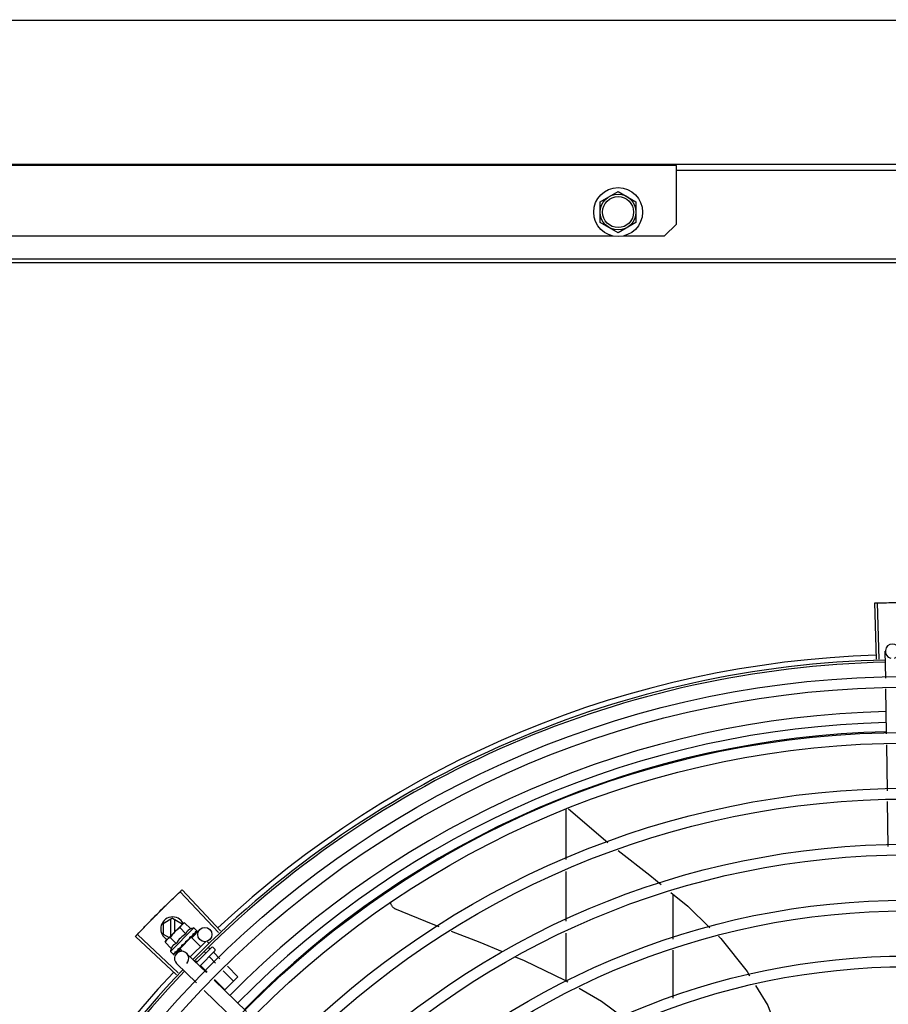
# Model space of a CAD drawing. Units: metres. Extents: x -382 to 2414, y -914 to 1646.
# Drawn here: x 172 to 172, y 245 to 246 of the extents above; entities that cross this region are included whole.
import ezdxf

# ---------------------------------------------------------------- set-up
doc = ezdxf.new("R2010")
doc.units = ezdxf.units.M
for name, color, linetype in [('-teeqpp', 252, 'Continuous'), ('AC-TUB', 3, 'Continuous'), ('EQP', 31, 'Continuous')]:
    doc.layers.add(name, color=color, linetype=linetype)

msp = doc.modelspace()

# ---------------------------------------------------------------- linework, layer by layer
at = {"layer": '-teeqpp'}
for p, q in [((172.1586886612342, 245.5963466992589), (172.1579560967148, 245.6198853032301)), ((172.1597900866636, 245.5963795354887), (172.1591190679101, 245.6199199739717)), ((172.1625559239517, 245.5883365595964), (172.162385674234, 245.5996069029968)), ((172.1629094994346, 245.5649302516947), (172.1626237745154, 245.5838449438734)), ((172.1632690507536, 245.5411283740732), (172.1629773499997, 245.5604386350406)), ((172.1636223435733, 245.5177407890296), (172.1633368468104, 245.5366403513051)), ((172.0283328732514, 245.533747425877), (172.0283342474947, 245.5122741946238)), ((172.0293817606973, 245.5334816699508), (172.0459973907912, 245.5194035346362)), ((172.0283345657749, 245.5073050484693), (172.0283359044781, 245.486379430025)), ((171.8825618440039, 245.4816331929915), (171.8663997237579, 245.4987617761419)), ((171.8833642860172, 245.4823883760941), (171.8672470046877, 245.4995591579441)), ((172.0733363825593, 245.4789033270029), (172.0733351808751, 245.4976924597643)), ((171.8632807458198, 245.4876757301793), (171.8592808937274, 245.4853660737449)), ((171.8623807790409, 245.4871560573411), (171.8623812316298, 245.4800853361767)), ((171.8632807458198, 245.4876757301793), (171.8672808935114, 245.4853665858475)), ((171.8641811161922, 245.481887806716), (171.8641807792951, 245.4871561723094)), ((171.8683372300309, 245.4857436711545), (171.8676375640675, 245.4853492183718)), ((171.8708900458382, 245.4831945154572), (171.8683372300309, 245.4857436711545)), ((171.8592808937274, 245.4853660737449), (171.8592811738929, 245.4809848760333)), ((171.8605715726151, 245.4782730785844), (171.8671642321683, 245.4848752092039)), ((171.8722350258199, 245.4835847513182), (171.8623426377883, 245.4736781544966)), ((171.8688502702612, 245.481151810169), (171.8662974535234, 245.4837009649345)), ((171.8672809169643, 245.4849954132631), (171.8672808935114, 245.4853665858475)), ((171.8672842646099, 245.4849954124077), (171.8676375640675, 245.4853492183718)), ((171.8713182182262, 245.4794656572485), (171.8746561688868, 245.4829060012087)), ((171.8722350258199, 245.4835847513182), (171.8734060477691, 245.4824154089554)), ((171.8728088339101, 245.481524384594), (171.8728548598042, 245.4815544687774)), ((171.8728656149794, 245.4815669853376), (171.8729378915548, 245.4816375818132)), ((171.8728749887912, 245.4815876095299), (171.8734552981198, 245.4821560515045)), ((171.8734475193141, 245.4821639890579), (171.8734701992464, 245.4821706742823)), ((171.8734698974422, 245.4821709820401), (171.8734990401031, 245.4821995289185)), ((171.8735022861697, 245.4822188351668), (171.873499027972, 245.4821995428679)), ((172.0283362222885, 245.4814102857322), (172.0283375019153, 245.4614178164911)), ((171.8648512437635, 245.4638971538275), (171.8476994811558, 245.480034673722)), ((171.8656073740915, 245.4646987046431), (171.8484978625283, 245.4808810125967)), ((171.8592811738929, 245.4809848760333), (171.861817466315, 245.4795207620368)), ((171.8601781263285, 245.4775728472073), (171.8605715726151, 245.4782730785844)), ((171.8627309416656, 245.4750236943034), (171.8601781263285, 245.4775728472073)), ((171.8647707172436, 245.4770663995912), (171.8622179023712, 245.4796155524959)), ((171.8711302778795, 245.4796479570421), (171.8662778408986, 245.4747885521899)), ((171.8686577057986, 245.4778794501708), (171.8686763786368, 245.4776131044946)), ((171.8701489846369, 245.4788607160392), (171.8702195206574, 245.4789155692663)), ((171.8703333448009, 245.4791065733182), (171.8707122069163, 245.4794525863656)), ((171.8770359856028, 245.4777783865861), (171.8706921505543, 245.4714254381549)), ((171.8708238572888, 245.4793410973916), (171.8707122069163, 245.4794525863656)), ((171.8711303006553, 245.4796479812951), (171.8750221783794, 245.4757616849504)), ((171.8716632628989, 245.4803771697773), (171.8717267847603, 245.4804248026908)), ((171.8717476782699, 245.4804491902923), (171.8718540251414, 245.4805521874184)), ((171.8719048669755, 245.4806191210589), (171.871854015815, 245.4805521957846)), ((171.8778845133193, 245.4777789949555), (171.8785213661999, 245.4771430550973)), ((171.8623426377883, 245.4736781544966), (171.8635136597375, 245.4725088121347)), ((171.8649073273389, 245.4728581092636), (171.866536644329, 245.4745374068032)), ((171.865307791111, 245.4740125694248), (171.8653746424372, 245.4740635169644)), ((171.8653746508346, 245.4740635076653), (171.8658860418905, 245.4745930396909)), ((171.8655018702248, 245.4741909137776), (171.8660019067067, 245.474709084933)), ((171.8658860418905, 245.4745930396909), (171.8663740749919, 245.475108189815)), ((171.8660019067067, 245.474709084933), (171.8664726129771, 245.4752069017493)), ((171.8662778190519, 245.4747885288705), (171.8673172512929, 245.473750586985)), ((171.8663740749919, 245.475108189815), (171.8666311729423, 245.4753890118964)), ((171.8665842628864, 245.4750954118433), (171.8664683472919, 245.4752111618593)), ((171.8667673053067, 245.4754741798517), (171.8668526290871, 245.4755437804611)), ((171.8795832947942, 245.4753760494443), (171.8732043831069, 245.4689879763996)), ((171.8809985200553, 245.4739628488217), (171.8746391303046, 245.4675943256238)), ((171.8766214883203, 245.4735137716439), (171.8771733787542, 245.4729626722988)), ((171.8783939542734, 245.4754032103251), (171.8790030575842, 245.4747949797713)), ((171.8802904011447, 245.4753765582811), (171.8809980154056, 245.4746699575064)), ((171.8805598083932, 245.4732404619772), (171.8831410100049, 245.4706629628881)), ((172.0733379675576, 245.4541318497418), (172.073336684434, 245.4742040142273)), ((171.8637103714518, 245.4724128543851), (171.8637296601282, 245.4724161419922)), ((171.8637296717918, 245.4724161289723), (171.8642483972699, 245.4729471672485)), ((171.8637584991177, 245.4724449994185), (171.8642486995186, 245.4729468715993)), ((171.8774856543168, 245.4648341258567), (171.8691494840825, 245.4729221920561)), ((171.8730765554778, 245.4697348970742), (171.8735140206272, 245.4692980582852)), ((171.878730130029, 245.4714081545062), (171.881337694922, 245.4688043295778)), ((171.873307579433, 245.4605278872493), (171.8649714096653, 245.4686159525183)), ((171.8750707709689, 245.4677435414226), (171.8777310638236, 245.4650870638848)), ((171.8845148632156, 245.4656317186932), (171.8888490105207, 245.4613037869858)), ((171.8863181787663, 245.4674903510736), (171.8906786898169, 245.4631360944591)), ((171.8942766357454, 245.4485428850769), (171.8807078044319, 245.461707875068)), ((171.8809082325854, 245.4619144511378), (171.8851896528613, 245.4576391720423)), ((171.8906786898169, 245.4631360944591), (171.8851896528613, 245.4576391720423)), ((171.8900985608614, 245.4442366464698), (171.8765297295479, 245.4574016364611))]:
    msp.add_line(p, q, dxfattribs=at)
for points in [[(172.0502909759548, 245.5160356035335), (172.0634972931, 245.5057357240155), (172.0682809315213, 245.5018247147648)], [(172.0724482223056, 245.4984176192604), (172.0795082496318, 245.4926454800084), (172.0887301703992, 245.4836770629727)], [(171.956614490035, 245.4916601494708), (171.9564657594897, 245.4917319851395), (171.9562057737012, 245.4918835057399), (171.9559656730919, 245.4920575887036), (171.9557470152329, 245.4922515218559), (171.9555510159569, 245.4924625589169), (171.9553785576677, 245.4926879623565), (171.9552302130392, 245.4929250323037), (171.9551062701125, 245.4931711363924), (171.9550067476187, 245.4934237358666), (171.9549314261428, 245.4936804051861), (171.954879869983, 245.4939388488328), (171.954851450876, 245.4941969143852), (171.9548484758047, 245.4943221398216)], [(171.9751737088452, 245.4840174141618), (171.9726382242261, 245.4849877546283), (171.9566140225256, 245.4916604159696)], [(171.8717912277989, 245.4805211016308), (171.8721583895829, 245.4808743359295), (171.8728162848163, 245.4815167659294)], [(172.0017526289298, 245.4735917187793), (171.9923881017794, 245.4774293848436), (171.9803206651093, 245.4820476489324)], [(171.8694313089804, 245.4782103850757), (171.8696691012356, 245.4784090661901), (171.8699414343221, 245.4786546084845), (171.8701546619805, 245.4788546645884)], [(171.8707122069163, 245.4794525863656), (171.8712093496958, 245.479924006685), (171.8716702049844, 245.4803700140519)], [(172.0923940848352, 245.4801138670462), (172.0933284457737, 245.4792051902671), (172.1043637553857, 245.4653197040896), (172.1054624362471, 245.4635257820171)], [(171.8642908133418, 245.4729780835169), (171.8649773737927, 245.473683001688), (171.8652782516797, 245.4739964261776)], [(171.8643738250344, 245.4730612179399), (171.8650529400554, 245.4737586803756), (171.8652840503296, 245.4739995950379)], [(171.8668526360827, 245.4755437739539), (171.867127777148, 245.4758369172387), (171.8673928048456, 245.4761293067379), (171.8676160581322, 245.4763910679026)], [(172.0292161778798, 245.4609020688597), (172.0280560692941, 245.4615830061737), (172.0109978014816, 245.4698029641793), (172.0071889198305, 245.471363878607)], [(172.0518947813557, 245.4462630395603), (172.0432418676878, 245.4526695461316), (172.0338952385848, 245.458155645741)], [(172.1079550379991, 245.4594558680983), (172.113100708515, 245.451054034133), (172.1164868870251, 245.4419144343628)]]:
    msp.add_lwpolyline(points, dxfattribs=at)
for centre, radius in [((172.1717986063441, 245.1751006523132), 0.4139499999999998), ((172.1717986063441, 245.1751006523132), 0.4094499999999998), ((172.1717986063441, 245.1751006523132), 0.3904999999999998), ((172.1717986063441, 245.1751006523132), 0.3859999999999998), ((172.1717986063441, 245.1751006523132), 0.3670499999999998), ((172.1717986063441, 245.1751006523132), 0.3625499999999999), ((172.1717986063441, 245.1751006523132), 0.3435999999999998), ((172.1717986063441, 245.1751006523132), 0.3390999999999998), ((172.1717986063441, 245.1751006523132), 0.3201499999999998), ((172.1717986063441, 245.1751006523132), 0.3156499999999998), ((171.8768092877249, 245.4808169633004), 0.002999999999999999), ((172.1717986063441, 245.1751006523132), 0.2966999999999999), ((172.1717986063441, 245.1751006523132), 0.2921999999999998)]:
    msp.add_circle(centre, radius, dxfattribs=at)
for centre, radius, start, end in [((172.1653853322839, 245.599652215122), 0.002999999999999999, 285.8654439628975, 255.8654439675665), ((172.1717986063441, 245.1751006523132), 0.4230559090388998, 91.804231682142, 133.179950249926), ((172.1717986063441, 245.1751006523132), 0.42095, 91.26533012154735, 135.4580563260989), ((172.1717986063441, 245.1751006523132), 0.4199999999999999, 91.27228278651272, 135.4549929548049), ((172.1717996059542, 245.1751029525121), 0.3993121299360997, 91.29695729072552, 135.435603178247), ((172.1717996059542, 245.1751029525121), 0.3946903990006999, 91.30422877835984, 135.4284662649038), ((172.1717996059542, 245.1751029525121), 0.3908502484212998, 91.30851957303462, 135.4241866358093), ((171.8632810332365, 245.4831757309398), 0.004999999999999998, 26.58560243980451, 243.102720754746), ((171.8778074554066, 245.468127917238), 0.01936491673099999, 126.468013016266, 143.6142230149813), ((171.8752494895307, 245.4706822125822), 0.01324999999999999, 103.1503261885351, 109.2089787053431), ((171.8752494895307, 245.4706822125822), 0.01227039119179999, 121.4340767845166, 148.6481591702705), ((171.8752494895307, 245.4706822125822), 0.01324999999999999, 160.8732572668794, 166.9319097825376), ((171.8670604471088, 245.4707690713565), 0.002999999999999999, 315.8654439880792, 225.8654439972503), ((171.8799371012249, 245.475022750453), 0.0004999999999999997, 45.04111800537408, 135.0411179864815), ((171.8806447159473, 245.4743161515423), 0.0004999999999999997, 315.0411179864815, 45.04111800537408), ((172.1717986063441, 245.1751006523132), 0.4230559090388998, 136.752856712801, 178.291735244049), ((172.1717986063441, 245.1751006523132), 0.42095, 136.273391565094, 180.4644268951733), ((172.1717986063441, 245.1751006523132), 0.4199999999999999, 136.2743187081863, 180.4637330831253)]:
    msp.add_arc(centre, radius, start, end, dxfattribs=at)
for points, start_tangent, end_tangent in [([(172.1579560967148, 245.6198853032301), (172.1591189948053, 245.6199199710538)], (0.9995161281619069, 0.03110481545083796), (0.9995939959317843, 0.02849286396852037)), ([(172.1591189948053, 245.6199199710538), (172.1629476973862, 245.620012623157)], (0.9995939959319526, 0.02849286396261078), (0.9998021698991368, 0.01989022536267522)), ([(172.1591190679101, 245.6199199739722), (172.1629476973876, 245.6200126222261)], (0.9995940377577982, 0.0284913965797077), (0.9998021694689962, 0.01989024698409851)), ([(172.1629476973876, 245.6200126222261), (172.1673586935956, 245.620078503101)], (0.9998021694691773, 0.01989024697500713), (0.999950227668761, 0.00997708300023534)), ([(172.1629476973862, 245.620012623157), (172.1667769828484, 245.6200723176246), (172.1673586935972, 245.6200785021695)], (0.9998021698989711, 0.01989022537102373), (0.9999502300251563, 0.00997684682841006)), ([(171.8636255740535, 245.4961214944253), (171.866399778158, 245.4987618246621)], (0.7213955297332714, 0.6925232773566917), (0.7273280368827874, 0.6862899727988386)), ([(171.8636255745171, 245.4961214953573), (171.8663997237579, 245.4987617761415)], (0.7213955446901473, 0.6925232617762426), (0.7273270294213381, 0.6862910405018646)), ([(171.866399778158, 245.4987618246621), (171.8672470046874, 245.4995591579445)], (0.7273280368686358, 0.6862899728138369), (0.7291189046398048, 0.6843870417365101)), ([(171.8604583292599, 245.4930506989183), (171.8636255745171, 245.4961214953573)], (0.7144943127608054, 0.6996412488071757), (0.7213955447068595, 0.6925232617588332)), ([(171.8604583297276, 245.4930506979879), (171.8608742484735, 245.4934574382983), (171.8636255740535, 245.4961214944253)], (0.7144941475207455, 0.6996414175551671), (0.7213955297355317, 0.6925232773543372)), ([(171.8542159422254, 245.4868156684486), (171.8546237152998, 245.4872305757281), (171.8573216833572, 245.4899486533759)], (0.7004833595129736, 0.7136687348100786), (0.7075236996944769, 0.7066896167134763)), ([(171.8542159422254, 245.4868156684486), (171.8573216833572, 245.4899486533759)], (0.7004835280667616, 0.7136685693703644), (0.7075235021515325, 0.7066898144895187)), ([(171.8573216833572, 245.4899486533759), (171.8600429422893, 245.4926434146835), (171.8604583292599, 245.4930506989183)], (0.7075235021501752, 0.7066898144908782), (0.7144943127630565, 0.6996412488048771)), ([(171.8573216833572, 245.4899486533759), (171.8604583297276, 245.4930506979879)], (0.7075236996874783, 0.7066896167204829), (0.714494147526952, 0.6996414175488289)), ([(171.8511414122213, 245.4836520473316), (171.8538087111456, 245.4864002302993), (171.8542159422254, 245.4868156684486)], (0.6933735315752344, 0.7205783411336255), (0.7004835280758719, 0.7136685693614224)), ([(171.851141413151, 245.4836520482638), (171.8542159422254, 245.4868156684486)], (0.6933735160030644, 0.7205783561178817), (0.7004833595190223, 0.7136687348041417)), ([(171.8683372300306, 245.485743671155), (171.8680752962414, 245.4855930194858), (171.8678277899339, 245.4854308782662), (171.8676649431911, 245.4853122939219)], (-0.8807877597936131, -0.4735112693460937), (-0.796281049408757, -0.6049268471083836)), ([(171.8484978132574, 245.4808809594281), (171.8511414122213, 245.4836520473316)], (0.6871472274879176, 0.7265181950616709), (0.693373531575105, 0.7205783411337503)), ([(171.8484978625281, 245.4808810125967), (171.851141413151, 245.4836520482638)], (0.6871482940128962, 0.7265171863315876), (0.6933735159898694, 0.7205783561305782)), ([(171.8671642321681, 245.4848752092039), (171.8669676891354, 245.4846663700698), (171.8667828226942, 245.4844450728099), (171.8666095148885, 245.4842108534249), (171.8664477299405, 245.4839631139464), (171.8662974535232, 245.4837009649345)], (-0.7065991479818176, -0.7076140502218496), (-0.4722465973796519, -0.8814664776741887)), ([(171.86728631764, 245.4849932533464), (171.8671642321681, 245.4848752092039)], (-0.730969603849627, -0.6824100220893003), (-0.7065991479365369, -0.7076140502670647)), ([(171.8676649431911, 245.4853122939219), (171.8675938212507, 245.4852572348138), (171.8673727881564, 245.4850720499251), (171.86728631764, 245.4849932533464)], (-0.7962810493562129, -0.6049268471775486), (-0.7309696039851938, -0.6824100219440868)), ([(171.8708900458382, 245.4831945154572), (171.8707201507962, 245.4831307350521), (171.8705544754018, 245.4830590781282), (171.8703949049082, 245.4829802212221), (171.8702433419501, 245.482895300973), (171.8700984634561, 245.4828038410997), (171.8699539186832, 245.4827011882082), (171.8698033335127, 245.4825802674245), (171.8696423274089, 245.4824323010614), (171.8694727014076, 245.4822507682431), (171.8693006932019, 245.4820320007896), (171.8691341096148, 245.4817743476319), (171.868981803613, 245.4814801269099), (171.8688502702612, 245.481151810169)], (-0.9443248225442805, -0.3290146342136064), (-0.3276589170596829, -0.944796080681581)), ([(171.8717589798453, 245.480985177006), (171.872130310838, 245.481193259418), (171.8724879617876, 245.4813781166181), (171.8728088339101, 245.481524384594)], (0.8662115216918177, 0.4996774956793088), (0.9225341127303173, 0.3859155488560764)), ([(171.8727792258182, 245.482006888815), (171.8729171671469, 245.4820580013152), (171.8730431768333, 245.4820986451089), (171.8731582855958, 245.4821292466236), (171.8732634092635, 245.4821501585166), (171.8733594330197, 245.4821616784466), (171.8734475193139, 245.4821639890579)], (0.9311386985126364, 0.3646652219943582), (0.9996309077748764, -0.0271670429229411)), ([(171.8727792258182, 245.482006888815), (171.8728225119357, 245.4819077630038), (171.8728651538986, 245.4818078966316)], (0.4039585264896036, -0.9147773001536214), (0.3889433164154824, -0.9212616873699492)), ([(171.8728548490728, 245.4815544808664), (171.872864953406, 245.4815655304214), (171.8728659231908, 245.4815667437147)], (0.7164817522902601, 0.6976058332863039), (0.6198606070400041, 0.7847119394019678)), ([(171.8728783898321, 245.4815857731242), (171.8728938969357, 245.4816292111582), (171.8728938023337, 245.4817126622763), (171.8728651538968, 245.4818078975632)], (0.475055150756567, 0.8799560237532643), (-0.3889433164411564, 0.9212616873591102)), ([(171.8728659231908, 245.4815667437147), (171.8728783898321, 245.4815857731242)], (0.6198606077583069, 0.7847119388345655), (0.4750551497944653, 0.879956024272667)), ([(171.8729599842666, 245.4816676785968), (171.8729378309135, 245.4816376441088)], (-0.4670105150982251, -0.8842517621060708), (-0.7083085910149752, -0.7059029252626604)), ([(171.8732652720291, 245.4824936329933), (171.8733188317728, 245.4824747739478), (171.8733657172004, 245.4824487482515), (171.8734060477691, 245.4824154089554)], (0.9656236110270281, -0.2599443052408013), (0.7076140501482074, -0.7065991480555651)), ([(171.8732652720291, 245.4824936329933), (171.8733291725366, 245.4824151522523), (171.8733923503291, 245.4823358497911)], (0.6355227956327774, -0.772082104591927), (0.6189432835623734, -0.7854356827474976)), ([(171.873473351327, 245.4821747942037), (171.8734723225527, 245.4822084533034), (171.8734441787678, 245.4822638474075), (171.8733923493971, 245.4823358507213)], (0.577372956954291, 0.8164805377826584), (-0.6189432834677594, 0.7854356828220557)), ([(171.8734060477691, 245.4824154089554), (171.8734382208845, 245.4823771068052)], (0.7076140501608489, -0.7065991480429064), (0.5761074524320262, -0.8173739678092771)), ([(171.8734382208845, 245.4823771068052), (171.8734649969713, 245.4823316513393)], (0.5761074524660597, -0.8173739677852894), (0.4401825524547399, -0.897908302954389)), ([(171.8734649969713, 245.4823316513393), (171.8734863380705, 245.4822789093148), (171.8735022861695, 245.4822188351668)], (0.4401825527346456, -0.8979083028171707), (0.204111434768692, -0.9789476606012529)), ([(171.8734698544124, 245.4821710937267), (171.8734719930392, 245.4821731145919)], (0.7726064021928033, 0.6348853024686366), (0.674291030591632, 0.7384657108245954)), ([(171.8734719930392, 245.4821731145919), (171.873473351327, 245.4821747942037)], (0.6742910179809839, 0.7384657223393437), (0.5773729495409595, 0.8164805430249842)), ([(171.8476994811556, 245.4800346737229), (171.8484978132574, 245.4808809594281)], (0.6852464097146364, 0.7283113056744354), (0.6871472274699474, 0.7265181950786676)), ([(171.8609270348136, 245.4786248355692), (171.8608483614748, 245.4785382523426), (171.8606634941048, 245.4783169541495), (171.8604901862948, 245.4780827366278), (171.8603284018111, 245.4778349980807), (171.8601781263285, 245.4775728472077)], (-0.6813601670439191, -0.7319483060748775), (-0.4722465973865121, -0.8814664776705136)), ([(171.8610449045095, 245.478747090546), (171.8609270348136, 245.4786248355692)], (-0.7065991479365369, -0.7076140502670647), (-0.6813601670705882, -0.7319483060500519)), ([(171.862217902371, 245.4796155524964), (171.8619559676492, 245.4794649017576), (171.8617084613404, 245.4793027614699), (171.8614744926572, 245.4791291180161), (171.8612534604943, 245.4789439331298), (171.8610449045095, 245.478747090546)], (-0.8807877597593112, -0.4735112694098994), (-0.7065991479818176, -0.7076140502218496)), ([(171.8684486329435, 245.4771579221067), (171.8685496569983, 245.4772440299828), (171.8686243469738, 245.4773535151778), (171.868668061619, 245.4774808713019), (171.8686763781695, 245.4776131054248)], (0.8404991856747102, 0.5418128079698274), (-0.06993374402234787, 0.9975516384864582)), ([(171.8686577057986, 245.4778794501708), (171.8691506908062, 245.4782104067738), (171.8696581575907, 245.4785456756881), (171.8701489846369, 245.4788607160392)], (0.8291762295422646, 0.5589872810378385), (0.8462685978947015, 0.53275647365127)), ([(171.8686577057986, 245.4778794501708), (171.8689808094955, 245.4780132580147), (171.8693071685186, 245.4781408035547)], (0.9215113240068917, 0.3883514899251265), (0.9364770772046955, 0.3507287896226248)), ([(171.8694313080475, 245.4782103860059), (171.8694138352359, 245.4781973169834), (171.8693071685186, 245.4781408035547)], (-0.7861127476704669, -0.6180831238191099), (-0.9364736459892312, -0.3507379511367942)), ([(171.8702195369874, 245.4789155506669), (171.8702451744448, 245.4789419933436), (171.8703144043716, 245.4790460685545), (171.8703376488654, 245.4791052255227)], (0.7250955358692135, 0.6886482874897308), (0.2990601832114414, 0.9542342515428482)), ([(171.8703275914818, 245.479551733619), (171.8705727254169, 245.4797101920965), (171.8708077458341, 245.4798600028871), (171.8710334528748, 245.4800013610591), (171.8712505866388, 245.4801344457487), (171.8714599718899, 245.4802594874568), (171.8716632628991, 245.4803771697773)], (0.8383774491506233, 0.5450901326897184), (0.8692450182419421, 0.4943815310684307)), ([(171.8703275914818, 245.479551733619), (171.870341842937, 245.4794235311892), (171.8703558374773, 245.4792949762843)], (0.1116196347076223, -0.9937510035958389), (0.1070985516497498, -0.9942484097218995)), ([(171.8703376488654, 245.4791052255227), (171.8703432108193, 245.4791244434869)], (0.2990601834656021, 0.9542342514631936), (0.2567354852738407, 0.966481707328807)), ([(171.8703432108193, 245.4791244434869), (171.8703524811403, 245.4791677070566), (171.8703558374773, 245.4792949762843)], (0.2567354842512921, 0.9664817076004362), (-0.1070985517392041, 0.9942484097122639)), ([(171.871726788959, 245.4804247980414), (171.8717437613518, 245.4804427230724), (171.8717927903199, 245.4805204178888)], (0.7168826426752745, 0.6971938587157196), (0.4010462410658988, 0.9160578106904135)), ([(171.8717589798453, 245.480985177006), (171.8717850237695, 245.4808687841526), (171.8718105848529, 245.4807518112002)], (0.2208061898807296, -0.9753177054223692), (0.211057116948052, -0.9774737302790171)), ([(171.8717927903199, 245.4805204178888), (171.8717956974774, 245.4805272820067)], (0.4010462455999977, 0.9160578087054039), (0.3789757443848818, 0.9254066053189406)), ([(171.8717956974774, 245.4805272820067), (171.8717971386998, 245.4805308616594), (171.8718035065892, 245.4805485014624)], (0.3789757421071716, 0.925406606251716), (0.3117671934171629, 0.9501585220944904)), ([(171.8718035065892, 245.4805485014624), (171.871820064157, 245.4806374001232), (171.8718105839166, 245.4807518139926)], (0.3117671920245712, 0.9501585225514292), (-0.2110571172531391, 0.9774737302131422)), ([(171.8719178751596, 245.4806428433951), (171.8719048669755, 245.4806191210589)], (-0.4807095176965129, -0.876879900326143), (-0.4808738514451888, -0.8767897917952008)), ([(171.8647707172436, 245.4770663995912), (171.8644433002437, 245.4769347199767), (171.8641496285761, 245.476782273045), (171.8638921543688, 245.4766154164345), (171.8636733116396, 245.4764429589982), (171.8634916523251, 245.4762727968455), (171.8633436712657, 245.47611133435), (171.8632228818378, 245.4759604688206), (171.8631204402302, 245.4758157736164), (171.8630292136259, 245.4756708021537), (171.8629445255294, 245.4755191371507), (171.8628658943667, 245.4753594478618), (171.8627944717189, 245.4751936622145), (171.8627309416661, 245.4750236943039)], (-0.9443248225391888, -0.329014634228221), (-0.327658917076374, -0.9447960806757921)), ([(171.8642287336363, 245.4734441154312), (171.8645614506827, 245.4736105489114), (171.8649265391839, 245.473804215047), (171.8652488977584, 245.4739801780054)], (0.9017381543501705, 0.4322826632993141), (0.8763556886461047, 0.4816645170423208)), ([(171.8642287336363, 245.4734441154312), (171.8642660163625, 245.4733389789442), (171.8643039993574, 245.4732344443466)], (0.3305886586291918, -0.943774940748986), (0.3451618404851387, -0.9385431816772802)), ([(171.8642907517685, 245.4729781458122), (171.8642986373548, 245.4729869154587), (171.8643269802315, 245.4730500149635), (171.8643289924989, 245.4731355418419), (171.8643039984236, 245.473234446207)], (0.7048855994992577, 0.709321007456125), (-0.3451618404794286, 0.9385431816793799)), ([(171.8652488977584, 245.4739801780054), (171.8652782969907, 245.4739963424356)], (0.8763556892979758, 0.4816645158562856), (0.8762137796623827, 0.4819226206869334)), ([(171.8652782969907, 245.4739963424356), (171.8652840872317, 245.4739995271141)], (0.8762137796470567, 0.4819226207147985), (0.8761890275276388, 0.4819676213607834)), ([(171.8652840872317, 245.4739995271141), (171.865307791111, 245.4740125694248)], (0.8761890288766971, 0.4819676189082743), (0.8760986961702717, 0.4821318020715408)), ([(171.8653746373066, 245.4740635216122), (171.8653855932953, 245.4740754210445), (171.8654385345851, 245.4741631258294), (171.8654630294611, 245.474271235297), (171.8654562622326, 245.4743883629765)], (0.6979728722116056, 0.7161241998820329), (-0.182850031070003, 0.9831408170438758)), ([(171.8654125717133, 245.4746296537669), (171.8656405470797, 245.4747698600031)], (0.8534039925607675, 0.521250060413754), (0.8503683233767382, 0.5261879080684347)), ([(171.8654125717133, 245.4746296537669), (171.8654341593513, 245.4745087988538), (171.8654562622326, 245.4743883629765)], (0.1735166708814121, -0.9848309321534493), (0.182850030986709, -0.9831408170593672)), ([(171.8655018585625, 245.4741909258657), (171.8654839579365, 245.4741739268634), (171.8654782613121, 245.4741690789981)], (-0.6961642083362223, -0.7178825774676534), (-0.7697581660879901, -0.6383356215509634)), ([(171.8656405470797, 245.4747698600031), (171.8657573131434, 245.4748422975288)], (0.8503683232306442, 0.5261879083045367), (0.8492178138106149, 0.52804271106296)), ([(171.8657573131434, 245.4748422975288), (171.8658347200937, 245.474890492236)], (0.8492178140024067, 0.5280427107545129), (0.8486092900465081, 0.5290201062783548)), ([(171.8658347200937, 245.474890492236), (171.8662006214897, 245.4751194839305)], (0.8486092900905523, 0.5290201062077029), (0.8471215580989255, 0.5313991586407049)), ([(171.8662006214897, 245.4751194839305), (171.8662708414336, 245.4751635369896)], (0.8471215580508644, 0.5313991587173207), (0.8470878447705459, 0.5314528984227972)), ([(171.8662708414336, 245.4751635369896), (171.8662961005366, 245.4751793842847), (171.8664214764538, 245.4752580175716)], (0.8470878447052573, 0.5314528985268618), (0.847276226987261, 0.5311525159332603)), ([(171.8664214764538, 245.4752580175716), (171.8666310529416, 245.4753892044773)], (0.8472762269316393, 0.5311525160219857), (0.8480936676174676, 0.5298463276716682)), ([(171.8666310529416, 245.4753892044773), (171.8667673053067, 245.4754741798517)], (0.8480936675876972, 0.5298463277193197), (0.8489682346789352, 0.5284438820784406)), ([(171.8668526318838, 245.4755437786034), (171.8668620553997, 245.4755540139615), (171.866931025992, 245.4756577916412), (171.8669699683319, 245.4757803117097), (171.8669747736387, 245.4759090576733)], (0.6889699776470125, 0.7247898798279923), (-0.09391462826291928, 0.9955802542227516)), ([(171.8669507380125, 245.4761700298523), (171.8672087243322, 245.4763413595465), (171.8674628106494, 245.4765102602707), (171.8677133294425, 245.4766764606393), (171.8677162905294, 245.4766784214294)], (0.8334156652066436, 0.5526466583524849), (0.8337981873730349, 0.5520693640598447)), ([(171.8669507380125, 245.4761700298523), (171.8669626190749, 245.4760394531929), (171.8669747736433, 245.4759090548791)], (0.08951490434483157, -0.9959854827757962), (0.09391462840448582, -0.9955802542093969)), ([(171.8677200704765, 245.4766783216521), (171.867713846156, 245.4766113219262), (171.8676792075867, 245.4764942340994), (171.8676172040693, 245.4763924780032), (171.8676160581319, 245.4763910679026)], (-0.02521125052791266, -0.9996821459077975), (-0.6322891872517651, -0.7747324594235759)), ([(171.8677162905294, 245.4766784214294), (171.8677435333793, 245.4766964541714)], (0.8337981864348234, 0.5520693654768389), (0.8339356508638947, 0.551861694827801)), ([(171.8677435333793, 245.4766964541714), (171.8679606163605, 245.476839739566), (171.8682051814437, 245.4770000150261), (171.8684486329435, 245.4771579221067)], (0.8339356501485095, 0.5518616959088427), (0.8405003226548563, 0.5418110441999899)), ([(171.8805814681839, 245.4735451979982), (171.8805406081433, 245.4734923842793), (171.8805145214676, 245.4734300699724), (171.8805072286127, 245.4733629753057), (171.8805218307491, 245.4732972382949), (171.8805598083932, 245.4732404619772)], (-0.7065991480596789, -0.7076140501441), (0.7076140501441, -0.7065991480596789)), ([(171.8635136597372, 245.4725088121343), (171.8635520110422, 245.4724766923189), (171.8635975043658, 245.4724499825375), (171.863650277953, 245.4724287165536), (171.8637103714518, 245.4724128543851)], (0.7076140501657805, -0.7065991480379666), (0.9792396110932726, -0.2027061520178818)), ([(171.8635420104297, 245.4727564059876), (171.8636424726483, 245.4727699869954), (171.8637499705746, 245.472792089412), (171.8638641905068, 245.472821795352), (171.8639848916503, 245.4728583081253), (171.864111997379, 245.4729009533262), (171.8642461290099, 245.4729493818259)], (0.9957274183970627, 0.0923412597505644), (0.9373736736533953, 0.3483254167320241)), ([(171.8635420104297, 245.4727564059876), (171.8635990847226, 245.4726710880259), (171.8636569643436, 245.4725864792331)], (0.5517048994205136, -0.8340393899303565), (0.5688998693985131, -0.8224067962987388)), ([(171.8637291396801, 245.4724168722009), (171.8637320711919, 245.4724195249132), (171.8637303762539, 245.4724525151269), (171.8637046363376, 245.4725103151816), (171.8636569638729, 245.4725864820261)], (0.8147014992213192, 0.57988056284595), (-0.5688998694862653, 0.8224067962380366)), ([(171.8637580663813, 245.4724453553833), (171.8637560490283, 245.472443215514)], (-0.6337755340245972, -0.7735170149853442), (-0.7374971871109293, -0.6753502047112054)), ([(171.8642461290099, 245.4729493818259), (171.8642607485367, 245.4729559472441)], (0.9373723355858571, 0.3483290175657433), (0.8835805807007227, 0.4682791447508365)), ([(171.8642607485367, 245.4729559472441), (171.8642907517685, 245.4729781458122)], (0.8835805806402656, 0.4682791448649102), (0.7048855991783274, 0.7093210077750489)), ([(171.8643737951832, 245.4730612467615), (171.8643627602819, 245.4730511260229), (171.8643615493443, 245.4730501535348)], (-0.6965767477074193, -0.717482288668755), (-0.7838216476000328, -0.6209860101109932)), ([(171.8786701983138, 245.4716311815689), (171.8786527414427, 245.4716018069539), (171.8786487465329, 245.4715616145008), (171.8786600472597, 245.4715131405123), (171.8786874385562, 245.471460211282), (171.8787301300288, 245.4714081545062)], (-0.7065991480503792, -0.7076140501533859), (0.7076140501533859, -0.7065991480503792)), ([(171.8748476576347, 245.4678031524352), (171.8748770080433, 245.4678206513702), (171.8749171943348, 245.4678247035542), (171.8749656850182, 245.4678134718579), (171.8750186527727, 245.4677861581845), (171.8750707709687, 245.4677435414226)], (0.7065991478513661, 0.7076140503521134), (0.7076140501533859, -0.7065991480503792))]:
    msp.add_spline(points, degree=3, dxfattribs=dict(at, start_tangent=start_tangent, end_tangent=end_tangent))
at = {"layer": 'AC-TUB', "color": 2}
for p, q in [((172.6330210334961, 245.8038801727344), (171.7105083676329, 245.8038211309954)), ((172.0747583984016, 245.8033444436096), (171.074758401154, 245.8032804437314)), ((172.074759966544, 245.7788444435141), (172.0747583984016, 245.8033444436096)), ((172.2687585267836, 245.8013568593767), (172.0747585261931, 245.8013444443618)), ((172.0427593691657, 245.7881725236521), (172.0502590920121, 245.7925031306308)), ((172.0502590920121, 245.7925031306308), (172.0577593695773, 245.788173483264)), ((172.0427599238849, 245.7795122693062), (172.0427593691657, 245.7881725236521)), ((172.0577593695773, 245.788173483264), (172.0577599238316, 245.7795132279866)), ((172.0502602009867, 245.7751826210081), (172.0427599238849, 245.7795122693062)), ((172.0577599238316, 245.7795132279866), (172.0502602009867, 245.7751826210081)), ((172.0697602867435, 245.7738441233514), (172.074759966544, 245.7788444435141)), ((171.7023996392845, 245.7738206125046), (172.0481209352624, 245.773842738646)), ((172.0523996384593, 245.7738430130676), (172.0697602867435, 245.7738441233514)), ((171.6727608987082, 245.7642687155621), (172.657127139476, 245.7643317137999)), ((171.672760997757, 245.762718717076), (172.6571272389911, 245.7627817143825))]:
    msp.add_line(p, q, dxfattribs=at)
for radius in [0.01024999999999999, 0.007499999999999995, 0.006499999999999995]:
    msp.add_circle((172.0502596467311, 245.7838428762846), radius, dxfattribs=at)
at = {"layer": 'EQP', "color": 31, "linetype": 'Continuous'}
msp.add_line((170.2801940516658, 245.8642305470614), (175.2687089918443, 245.8645498079541), dxfattribs=at)

doc.saveas('drawing.dxf')
